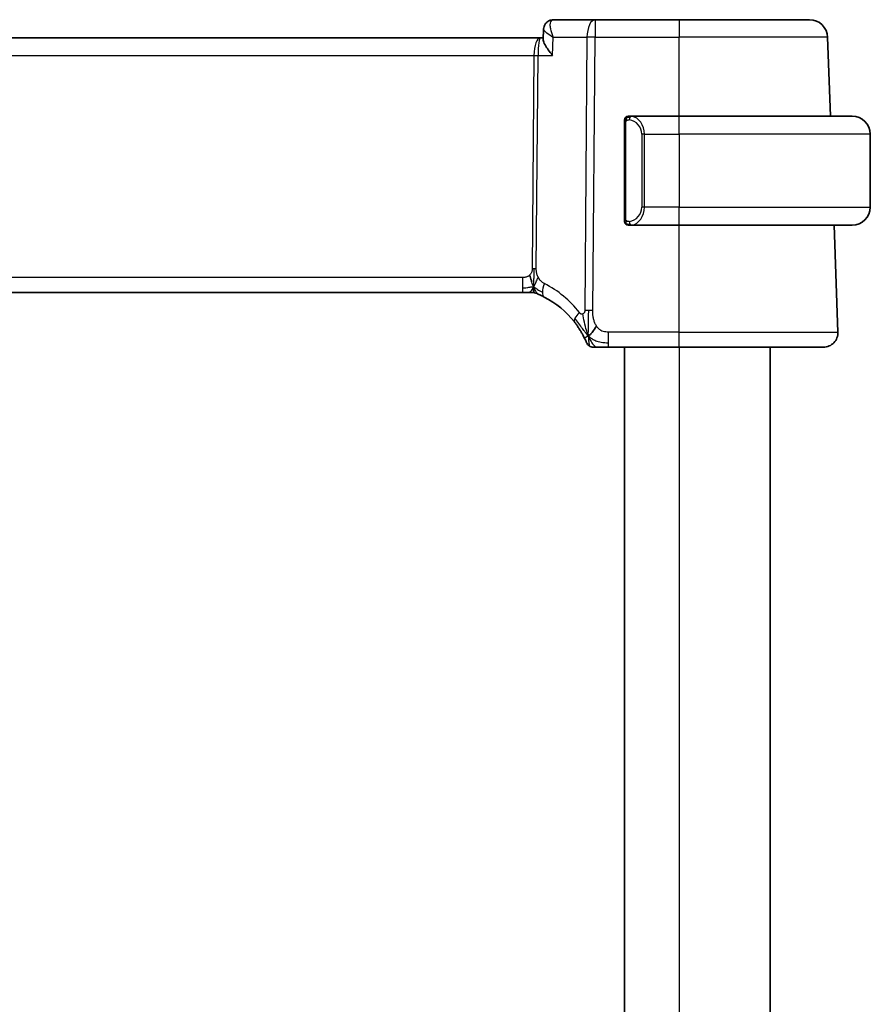
# Model space of a CAD drawing. Units: millimetres. Extents: x 29 to 3983, y 16 to 719.
# Drawn here: x 1694 to 1741, y 486 to 540 of the extents above; entities that cross this region are included whole.
import ezdxf

# ---------------------------------------------------------------- set-up
doc = ezdxf.new("R2010")
doc.units = ezdxf.units.MM
doc.header["$LTSCALE"] = 2
doc.layers.add('Visible (ISO)', color=7, linetype='Continuous', lineweight=35)
doc.layers.add('Visible Narrow (ISO)', color=7, linetype='Continuous', lineweight=25)

msp = doc.modelspace()

# ---------------------------------------------------------------- linework, layer by layer
at = {"layer": 'Visible (ISO)'}
for p, q in [((1725.8706, 540.1097), (1723.5792, 540.1097)), ((1730.4943, 540.1097), (1725.8706, 540.1097)), ((1730.4943, 540.1097), (1737.65, 540.1097)), ((1722.8624, 539.1097), (1608.1262, 539.1097)), ((1723.0202, 539.1097), (1722.8624, 539.1097)), ((1723.0165, 539.0197), (1723.0397, 539.5836)), ((1738.8008, 534.8096), (1738.6494, 539.1445)), ((1730.4943, 534.8096), (1727.7883, 534.8096)), ((1730.4943, 534.8096), (1739.9943, 534.8096)), ((1727.4943, 534.4354), (1727.4943, 529.1839)), ((1727.8145, 534.5894), (1727.8145, 534.5894)), ((1740.9943, 533.8097), (1740.9943, 529.8097)), ((1727.7907, 528.8096), (1730.4943, 528.8096)), ((1739.9943, 528.8096), (1730.4943, 528.8096)), ((1739.2154, 522.9376), (1739.0103, 528.8096)), ((1609.1028, 525.1097), (1721.8858, 525.1097)), ((1722.228, 525.1097), (1721.8858, 525.1097)), ((1722.3698, 525.1097), (1722.228, 525.1097)), ((1726.6099, 522.1097), (1730.4943, 522.1097)), ((1727.4942, 522.1097), (1727.4942, 448.1097)), ((1738.4159, 522.1097), (1730.4943, 522.1097)), ((1735.4942, 522.1097), (1735.4942, 448.1097))]:
    msp.add_line(p, q, dxfattribs=at)
for centre, radius, start, end in [((1737.65, 539.1097), 1, 2, 90), ((1727.6943, 534.6097), 0.2, 90, 135), ((1739.9943, 533.8097), 1, 0, 90), ((1727.6943, 534.6097), 0.2, 135, 180), ((1739.9943, 529.8097), 1, 270, 0), ((1727.6943, 529.0097), 0.2, 180, 225), ((1727.6943, 529.0097), 0.2, 225, 270), ((1722.3698, 524.3097), 0.8, 78.9452, 90), ((1722.3698, 524.3097), 0.8, 67.8904, 78.9452), ((1720.789, 520.4185), 5, 37.92329, 62.75359), ((1738.4159, 522.9097), 0.8, 270, 2), ((1725.7676, 522.5097), 0.4, 202.78356, 236.39178), ((1725.7676, 522.5097), 0.4, 236.39178, 270)]:
    msp.add_arc(centre, radius, start, end, dxfattribs=at)
for points in [[(1723.039, 539.5844), (1723.0399, 539.6058), (1723.0422, 539.6275), (1723.0459, 539.6492)], [(1723.0397, 539.5849), (1723.0397, 539.5849), (1723.0397, 539.5848), (1723.0397, 539.5848)], [(1722.4909, 525.4068), (1722.4702, 525.3708), (1722.4283, 525.3052), (1722.3488, 525.1777), (1722.2717, 525.1097), (1722.228, 525.1097)], [(1722.5025, 525.1767), (1722.5061, 525.1547), (1722.5104, 525.1344), (1722.5141, 525.1205)], [(1722.5141, 525.1205), (1722.5191, 525.1021), (1722.5215, 525.0977), (1722.5232, 525.0948)], [(1725.4998, 522.7284), (1725.4761, 522.7888), (1725.4537, 522.8509), (1725.4306, 522.9228)], [(1725.4998, 522.7284), (1725.533, 522.7503), (1725.6044, 522.8026), (1725.7371, 522.9349), (1725.8679, 523.1451), (1725.9469, 523.2706)]]:
    msp.add_open_spline(points, degree=3, dxfattribs=at)
for points, knots in [([(1723.0397, 539.5849), (1723.0416, 539.6372), (1723.0512, 539.6915), (1723.0868, 539.7966), (1723.1138, 539.8484), (1723.1844, 539.9428), (1723.2301, 539.9854), (1723.281, 540.0189)], [0, 0, 0, 0, 0.016711009, 0.016711009, 0.034171283, 0.034171283, 0.052924786, 0.052924786, 0.052924786, 0.052924786]), ([(1723.281, 540.0189), (1723.3307, 540.0515), (1723.3872, 540.077), (1723.4891, 540.1037), (1723.5344, 540.1097), (1723.5792, 540.1097)], [0.000023885, 0.000023885, 0.000023885, 0.000023885, 0.018704035, 0.018704035, 0.032623765, 0.032623765, 0.032623765, 0.032623765]), ([(1723.5326, 538.1445), (1723.5317, 538.1456), (1723.5307, 538.1467), (1723.445, 538.2494), (1723.3658, 538.3502), (1723.2263, 538.5432), (1723.1648, 538.637), (1723.0536, 538.8396), (1723.0256, 538.9243), (1723.0167, 538.9958), (1723.0161, 539.0082), (1723.0165, 539.0197)], [-0.13602796, -0.13602796, -0.13602796, -0.13602796, -0.13570465, -0.13570465, -0.10581655, -0.10581655, -0.07604946, -0.07604946, -0.0359, -0.0359, -0.0268324, -0.0268324, -0.0268324, -0.0268324]), ([(1727.7617, 534.8096), (1727.7555, 534.8096), (1727.7487, 534.8096), (1727.7419, 534.8096), (1727.7357, 534.8096), (1727.7295, 534.8096), (1727.7242, 534.8096), (1727.7187, 534.8096), (1727.7142, 534.8096), (1727.7103, 534.8096), (1727.706, 534.8096), (1727.7027, 534.8096), (1727.7, 534.8096), (1727.6958, 534.8096), (1727.6949, 534.8096), (1727.6943, 534.8096)], [0.25827312, 0.25827312, 0.25827312, 0.25827312, 0.39314391, 0.39314391, 0.39314391, 0.51690147, 0.51690147, 0.51690147, 0.64201572, 0.64201572, 0.64201572, 0.78266988, 0.78266988, 0.78266988, 1, 1, 1, 1]), ([(1727.7883, 534.8096), (1727.7868, 534.8096), (1727.7849, 534.8096), (1727.7825, 534.8096), (1727.777, 534.8097), (1727.7699, 534.8096), (1727.7617, 534.8096)], [0.00000016, 0.00000016, 0.00000016, 0.00000016, 0.07789573, 0.07789573, 0.07789573, 0.25827312, 0.25827312, 0.25827312, 0.25827312]), ([(1727.4943, 534.6097), (1727.4943, 534.6096), (1727.4943, 534.6096), (1727.4943, 534.609), (1727.4943, 534.6084), (1727.4943, 534.6072), (1727.4943, 534.6052), (1727.4943, 534.6032), (1727.4943, 534.6003), (1727.4943, 534.5966), (1727.4943, 534.5928), (1727.4943, 534.5882), (1727.4943, 534.5827), (1727.4943, 534.5771), (1727.4943, 534.5707), (1727.4943, 534.5637)], [0, 0, 0, 0, 0.10026775, 0.10026775, 0.10026775, 0.19847065, 0.19847065, 0.19847065, 0.29651622, 0.29651622, 0.29651622, 0.39628078, 0.39628078, 0.39628078, 0.5, 0.5, 0.5, 0.5]), ([(1727.4943, 534.5637), (1727.4943, 534.5519), (1727.4943, 534.5379), (1727.4943, 534.5232), (1727.4943, 534.5088), (1727.4943, 534.4936), (1727.4943, 534.4785), (1727.4943, 534.4767), (1727.4943, 534.4749), (1727.4943, 534.4732), (1727.4943, 534.4601), (1727.4943, 534.4474), (1727.4943, 534.4354)], [0.5, 0.5, 0.5, 0.5, 0.6699894, 0.6699894, 0.6699894, 0.83656608, 0.83656608, 0.83656608, 0.85622576, 0.85622576, 0.85622576, 1, 1, 1, 1]), ([(1727.4943, 529.1839), (1727.4943, 529.1781), (1727.4943, 529.1723), (1727.4943, 529.1662), (1727.4943, 529.1602), (1727.4943, 529.154), (1727.4943, 529.1477), (1727.4943, 529.1413), (1727.4943, 529.1348), (1727.4943, 529.1283), (1727.4943, 529.1217), (1727.4943, 529.1151), (1727.4943, 529.1087), (1727.4943, 529.1021), (1727.4943, 529.0958), (1727.4943, 529.0897), (1727.4943, 529.0835), (1727.4943, 529.0776), (1727.4943, 529.072), (1727.4943, 529.0663), (1727.4943, 529.0609), (1727.4943, 529.056)], [0, 0, 0, 0, 0.07187067, 0.07187067, 0.07187067, 0.14250295, 0.14250295, 0.14250295, 0.21256871, 0.21256871, 0.21256871, 0.28268769, 0.28268769, 0.28268769, 0.35348445, 0.35348445, 0.35348445, 0.42564648, 0.42564648, 0.42564648, 0.5, 0.5, 0.5, 0.5]), ([(1727.4943, 529.056), (1727.4943, 529.0501), (1727.4943, 529.0446), (1727.4943, 529.0397), (1727.4943, 529.0348), (1727.4943, 529.0304), (1727.4943, 529.0267), (1727.4943, 529.023), (1727.4943, 529.02), (1727.4943, 529.0176), (1727.4943, 529.0152), (1727.4943, 529.0134), (1727.4943, 529.0122), (1727.4943, 529.012), (1727.4943, 529.0117), (1727.4943, 529.0115), (1727.4943, 529.0107), (1727.4943, 529.0103), (1727.4943, 529.01), (1727.4943, 529.0097), (1727.4943, 529.0097), (1727.4943, 529.0097)], [0.5, 0.5, 0.5, 0.5, 0.58502424, 0.58502424, 0.58502424, 0.66947181, 0.66947181, 0.66947181, 0.75324782, 0.75324782, 0.75324782, 0.83626522, 0.83626522, 0.83626522, 0.85443497, 0.85443497, 0.85443497, 0.91835525, 0.91835525, 0.91835525, 1, 1, 1, 1]), ([(1727.6943, 528.8096), (1727.6947, 528.8096), (1727.6954, 528.8096), (1727.6985, 528.8096), (1727.7006, 528.8096), (1727.7032, 528.8096), (1727.7065, 528.8096), (1727.7094, 528.8096), (1727.7128, 528.8096), (1727.7167, 528.8096), (1727.7205, 528.8096), (1727.7249, 528.8096), (1727.7297, 528.8096), (1727.7346, 528.8096), (1727.7399, 528.8096), (1727.7451, 528.8096), (1727.7508, 528.8096), (1727.7564, 528.8096), (1727.7617, 528.8096)], [0, 0, 0, 0, 0.19035453, 0.19035453, 0.19035453, 0.31386322, 0.31386322, 0.31386322, 0.42140608, 0.42140608, 0.42140608, 0.52396797, 0.52396797, 0.52396797, 0.62813475, 0.62813475, 0.62813475, 0.74172688, 0.74172688, 0.74172688, 0.74172688]), ([(1727.7617, 528.8096), (1727.7671, 528.8096), (1727.772, 528.8097), (1727.7764, 528.8096), (1727.7814, 528.8096), (1727.7857, 528.8096), (1727.7883, 528.8096)], [0.74172688, 0.74172688, 0.74172688, 0.74172688, 0.86054632, 0.86054632, 0.86054632, 1, 1, 1, 1]), ([(1722.3935, 525.683), (1722.3853, 525.7103), (1722.3524, 525.821), (1722.3089, 525.9617), (1722.2699, 526.0686)], [0.5470411, 0.5470411, 0.5470411, 0.5470411, 0.66666667, 1, 1, 1, 1]), ([(1722.4949, 525.2389), (1722.4961, 525.2251), (1722.4983, 525.2043), (1722.5013, 525.1838), (1722.5025, 525.1767)], [0.38917056, 0.38917056, 0.38917056, 0.38917056, 0.5, 0.56076584, 0.56076584, 0.56076584, 0.56076584]), ([(1722.6709, 525.0508), (1722.671, 525.0508), (1722.6713, 525.0507), (1722.6739, 525.0496), (1722.6764, 525.0486), (1722.6812, 525.0466), (1722.6887, 525.0435), (1722.6962, 525.0404), (1722.7065, 525.0362), (1722.7213, 525.03), (1722.7308, 525.026), (1722.7423, 525.0212), (1722.7549, 525.0158), (1722.7619, 525.0128), (1722.7691, 525.0097), (1722.7766, 525.0064)], [0, 0, 0, 0, 0.12490161, 0.12490161, 0.12490161, 0.24981469, 0.24981469, 0.24981469, 0.37470089, 0.37470089, 0.37470089, 0.45534824, 0.45534824, 0.45534824, 0.5, 0.5, 0.5, 0.5]), ([(1722.7766, 525.0064), (1722.7907, 525.0003), (1722.8056, 524.9938), (1722.8212, 524.9869), (1722.8368, 524.9799), (1722.8531, 524.9726), (1722.8709, 524.9644), (1722.8885, 524.9564), (1722.9076, 524.9475), (1722.926, 524.9388), (1722.9442, 524.9302), (1722.9617, 524.9218), (1722.9796, 524.9131), (1722.9974, 524.9044), (1723.0156, 524.8954), (1723.0323, 524.887), (1723.0346, 524.8858), (1723.0369, 524.8847), (1723.0392, 524.8835), (1723.0534, 524.8764), (1723.0659, 524.87), (1723.0781, 524.8637)], [0.5, 0.5, 0.5, 0.5, 0.58441598, 0.58441598, 0.58441598, 0.66818704, 0.66818704, 0.66818704, 0.75141144, 0.75141144, 0.75141144, 0.83418154, 0.83418154, 0.83418154, 0.91658497, 0.91658497, 0.91658497, 0.92822466, 0.92822466, 0.92822466, 1, 1, 1, 1]), ([(1724.7331, 523.4915), (1724.7686, 523.446), (1724.8038, 523.3993), (1724.8397, 523.3496), (1724.8756, 523.3), (1724.9122, 523.2474), (1724.9483, 523.1934), (1724.9843, 523.1395), (1725.0197, 523.0841), (1725.0541, 523.0278), (1725.0886, 522.9714), (1725.1222, 522.914), (1725.1533, 522.8583), (1725.1605, 522.8454), (1725.1676, 522.8325), (1725.1746, 522.8198), (1725.1978, 522.7774), (1725.2192, 522.7368), (1725.2388, 522.6986)], [0, 0, 0, 0, 0.09988503, 0.09988503, 0.09988503, 0.19977713, 0.19977713, 0.19977713, 0.29965331, 0.29965331, 0.29965331, 0.39949061, 0.39949061, 0.39949061, 0.42271754, 0.42271754, 0.42271754, 0.5, 0.5, 0.5, 0.5]), ([(1725.2388, 522.6986), (1725.2643, 522.6489), (1725.2872, 522.602), (1725.3069, 522.5605), (1725.3263, 522.5195), (1725.3426, 522.4839), (1725.3554, 522.4551), (1725.3682, 522.4263), (1725.3777, 522.4044), (1725.3843, 522.3889), (1725.3884, 522.3794), (1725.3914, 522.3723), (1725.3936, 522.3672), (1725.395, 522.3639), (1725.396, 522.3614), (1725.3968, 522.3596), (1725.3988, 522.3549), (1725.3988, 522.3548), (1725.3988, 522.3547)], [0.5, 0.5, 0.5, 0.5, 0.60077277, 0.60077277, 0.60077277, 0.70039973, 0.70039973, 0.70039973, 0.79981955, 0.79981955, 0.79981955, 0.86095919, 0.86095919, 0.86095919, 0.89983831, 0.89983831, 0.89983831, 1, 1, 1, 1]), ([(1725.5409, 522.2203), (1725.5415, 522.2159), (1725.5456, 522.1834), (1725.546, 522.1793), (1725.5462, 522.1765)], [0.77144059, 0.77144059, 0.77144059, 0.77144059, 0.8, 1, 1, 1, 1]), ([(1725.7676, 522.1097), (1725.7677, 522.1097), (1725.7678, 522.1097), (1725.7706, 522.1097), (1725.7734, 522.1097), (1725.7788, 522.1097), (1725.7882, 522.1097), (1725.7975, 522.1097), (1725.8108, 522.1097), (1725.8288, 522.1097), (1725.8469, 522.1097), (1725.8696, 522.1097), (1725.8961, 522.1097), (1725.9227, 522.1097), (1725.953, 522.1097), (1725.987, 522.1097)], [0, 0, 0, 0, 0.09999667, 0.09999667, 0.09999667, 0.19999, 0.19999, 0.19999, 0.299985, 0.299985, 0.299985, 0.39998666, 0.39998666, 0.39998666, 0.5, 0.5, 0.5, 0.5]), ([(1725.987, 522.1097), (1726.021, 522.1097), (1726.059, 522.1097), (1726.099, 522.1097), (1726.139, 522.1097), (1726.1811, 522.1097), (1726.2239, 522.1097), (1726.2666, 522.1097), (1726.3101, 522.1097), (1726.354, 522.1097), (1726.3981, 522.1097), (1726.4427, 522.1097), (1726.4855, 522.1097), (1726.5143, 522.1097), (1726.5422, 522.1097), (1726.5698, 522.1097), (1726.5832, 522.1097), (1726.5965, 522.1097), (1726.6099, 522.1097)], [0.5, 0.5, 0.5, 0.5, 0.59995453, 0.59995453, 0.59995453, 0.69985389, 0.69985389, 0.69985389, 0.79977772, 0.79977772, 0.79977772, 0.89980585, 0.89980585, 0.89980585, 0.96707239, 0.96707239, 0.96707239, 1, 1, 1, 1])]:
    msp.add_open_spline(points, degree=3, knots=knots, dxfattribs=at)
at = {"layer": 'Visible Narrow (ISO)'}
for p, q in [((1725.8706, 540.1097), (1725.8706, 539.1445)), ((1730.4943, 540.1097), (1730.4943, 539.1445)), ((1723.0693, 539.5187), (1723.0693, 539.5193)), ((1723.5326, 538.1445), (1723.5736, 539.1445)), ((1723.5736, 539.1445), (1725.4237, 539.1445)), ((1725.4237, 539.1445), (1725.2999, 524.1285)), ((1725.7469, 524.1285), (1725.8706, 539.1445)), ((1725.8706, 539.1445), (1730.4943, 539.1445)), ((1730.4943, 534.8096), (1730.4943, 539.1445)), ((1738.6494, 539.1445), (1730.4943, 539.1445)), ((1722.5594, 538.6271), (1722.5596, 538.6271)), ((1608.4801, 538.1445), (1722.5085, 538.1445)), ((1722.5085, 538.1445), (1722.412, 526.4403)), ((1722.6355, 526.4403), (1722.732, 538.1445)), ((1722.732, 538.1445), (1723.5326, 538.1445)), ((1730.4943, 533.8097), (1730.4943, 534.8096)), ((1727.4943, 534.4354), (1727.5095, 534.4354)), ((1727.5095, 534.4354), (1727.5529, 534.4354)), ((1727.5529, 529.1839), (1727.5529, 534.4354)), ((1728.5771, 533.8097), (1728.4357, 533.8097)), ((1728.4357, 533.8097), (1728.4357, 529.8097)), ((1728.5771, 529.8097), (1728.5771, 533.8097)), ((1728.5771, 533.8097), (1730.4943, 533.8097)), ((1730.4943, 533.8097), (1730.4943, 529.8097)), ((1740.9943, 533.8097), (1730.4943, 533.8097)), ((1728.5771, 529.8097), (1728.4357, 529.8097)), ((1730.4943, 529.8097), (1728.5771, 529.8097)), ((1730.4943, 528.8096), (1730.4943, 529.8097)), ((1730.4943, 529.8097), (1740.9943, 529.8097)), ((1727.5095, 529.1839), (1727.4943, 529.1839)), ((1727.5529, 529.1839), (1727.5095, 529.1839)), ((1730.4943, 522.9376), (1730.4943, 528.8096)), ((1721.8858, 525.9376), (1609.1028, 525.9376)), ((1721.8858, 525.9376), (1721.8858, 525.3539)), ((1721.8858, 525.3539), (1721.8858, 525.1097)), ((1726.6099, 522.3539), (1726.6099, 522.9376)), ((1730.4943, 522.9376), (1726.6099, 522.9376)), ((1730.4943, 522.1097), (1730.4943, 522.9376)), ((1730.4943, 522.9376), (1739.2154, 522.9376)), ((1726.6099, 522.1097), (1726.6099, 522.3539)), ((1730.4942, 522.1097), (1730.4942, 448.1097))]:
    msp.add_line(p, q, dxfattribs=at)
for centre, radius, start, end in [((1727.6357, 533.8097), 0.8, 0, 82.36462), ((1727.6357, 529.8097), 0.8, 277.63538, 0), ((1720.4314, 520.4464), 5.8, 37.92329, 62.75359)]:
    msp.add_arc(centre, radius, start, end, dxfattribs=at)
for centre, major_axis, ratio, start_param, end_param in [((1723.5567, 539.6022), (-0.2747, 0.4178), 0.9518079, 0.0034698, 0.0856005), ((1723.5567, 539.6022), (-0.2747, 0.4178), 0.9518079, 5.7582874, 6.2861761), ((1723.5607, 539.0991), (0.0211, 1.0105), 0.3511882, 0.0073699, 0.1791311), ((1725.8706, 539.1097), (0, 1), 0.4472136, 0, 1.5358897), ((1722.8624, 538.1097), (0, -1), 0.354102, 3.1415927, 4.6774824), ((1722.8624, 538.1097), (0, 1), 0.1304952, 0, 1.5358897), ((1725.8706, 539.1097), (1, -0.0082), 0.0348983, 1.571084, 2.034444), ((1722.5085, 538.162), (0.5, -0.0041), 0.0348983, 4.7126767, 5.1760367), ((1727.8834, 534.6026), (0.0266, 0.1982), 0.7039511, 0.1881819, 0.9265346), ((1727.7771, 533.8097), (0, 1), 0.8, 4.712389, 6.1499228), ((1727.8834, 534.6026), (-0.0266, -0.1982), 0.7039511, 4.0681273, 4.8064799), ((1727.7771, 529.8097), (0, 1), 0.8, 3.2748552, 4.712389), ((1727.8834, 529.0167), (0.0266, -0.1982), 0.7039511, 4.618298, 5.3566507), ((1727.8834, 529.0167), (0.0266, -0.1982), 0.7039511, 5.3566507, 6.0950034), ((1722.412, 526.4577), (0.5, -0.0041), 0.0348983, 4.7126767, 4.9443567), ((1722.412, 526.4577), (0.5, -0.0041), 0.0348983, 4.9443567, 5.1760367), ((1723.4443, 525.575), (-0.3663, -0.7112), 0.4197007, 4.8868634, 5.5850243), ((1723.4443, 525.575), (-0.3663, -0.7112), 0.4197007, 5.5850243, 6.2831853), ((1725.3642, 523.9832), (0.6311, 0.4917), 0.3202898, 1.9082793, 2.524936), ((1725.7469, 524.0936), (1, -0.0082), 0.0348983, 1.802764, 2.034444), ((1725.7469, 524.0936), (1, -0.0082), 0.0348983, 1.571084, 1.802764), ((1725.3642, 523.9832), (-0.6311, -0.4917), 0.3202898, 5.6665286, 6.2831853)]:
    msp.add_ellipse(centre, major_axis=major_axis, ratio=ratio, start_param=start_param, end_param=end_param, dxfattribs=at)
for points, knots in [([(1723.5736, 539.1445), (1723.5727, 539.1465), (1723.5719, 539.1485), (1723.5047, 539.3101), (1723.4301, 539.5494), (1723.3932, 539.8991), (1723.4417, 540.0573), (1723.5183, 540.0948)], [-0.000417628, -0.000417628, -0.000417628, -0.000417628, 0, 0, 0.033384448, 0.050076672, 0.083461119, 0.083461119, 0.083461119, 0.083461119]), ([(1723.0397, 539.5848), (1723.0388, 539.5606), (1723.0772, 539.4988), (1723.245, 539.3517), (1723.4294, 539.2296), (1723.5701, 539.1466), (1723.5718, 539.1456), (1723.5736, 539.1445)], [-0.06998459, -0.06998459, -0.06998459, -0.06998459, -0.050076672, -0.033384448, 0, 0, 0.000417628, 0.000417628, 0.000417628, 0.000417628]), ([(1727.8834, 534.8008), (1727.8801, 534.8013), (1727.8697, 534.8031), (1727.8569, 534.8048), (1727.8489, 534.8059), (1727.8398, 534.8069), (1727.8311, 534.8077), (1727.822, 534.8085), (1727.8134, 534.809), (1727.8062, 534.8093), (1727.7973, 534.8096), (1727.7906, 534.8096), (1727.7883, 534.8096)], [0, 0, 0, 0, 0.3215828, 0.3215828, 0.3215828, 0.5255123, 0.5255123, 0.5255123, 0.7373622, 0.7373622, 0.7373622, 1, 1, 1, 1]), ([(1727.5529, 534.4354), (1727.5529, 534.4535), (1727.553, 534.4721), (1727.5558, 534.4895), (1727.5587, 534.5065), (1727.5643, 534.5224), (1727.5726, 534.5364), (1727.5815, 534.5514), (1727.5934, 534.5642), (1727.606, 534.5737)], [0, 0, 0, 0, 0.16464555, 0.16464555, 0.16464555, 0.3268563, 0.3268563, 0.3268563, 0.5, 0.5, 0.5, 0.5]), ([(1727.606, 534.5737), (1727.6139, 534.5798), (1727.6226, 534.585), (1727.6319, 534.5894), (1727.641, 534.5937), (1727.6507, 534.5972), (1727.6608, 534.5998), (1727.6704, 534.6023), (1727.68, 534.6038), (1727.6893, 534.6047), (1727.6989, 534.6055), (1727.7081, 534.6056), (1727.7169, 534.6051), (1727.7257, 534.6046), (1727.7341, 534.6036), (1727.742, 534.6026)], [0.5, 0.5, 0.5, 0.5, 0.60524772, 0.60524772, 0.60524772, 0.707891, 0.707891, 0.707891, 0.80414857, 0.80414857, 0.80414857, 0.90207429, 0.90207429, 0.90207429, 1, 1, 1, 1]), ([(1727.6064, 529.0456), (1727.6008, 529.0499), (1727.5954, 529.0547), (1727.5904, 529.06), (1727.5854, 529.0653), (1727.5808, 529.071), (1727.5767, 529.077), (1727.5727, 529.083), (1727.5691, 529.0894), (1727.5661, 529.0959), (1727.5631, 529.1025), (1727.5607, 529.1094), (1727.5589, 529.1162), (1727.5572, 529.1225), (1727.556, 529.1287), (1727.5551, 529.1353), (1727.554, 529.1431), (1727.5534, 529.1518), (1727.5531, 529.1604), (1727.5528, 529.1682), (1727.5529, 529.1759), (1727.5529, 529.1839)], [0.5, 0.5, 0.5, 0.5, 0.57172447, 0.57172447, 0.57172447, 0.6426242, 0.6426242, 0.6426242, 0.71336021, 0.71336021, 0.71336021, 0.78457822, 0.78457822, 0.78457822, 0.85049403, 0.85049403, 0.85049403, 0.92879556, 0.92879556, 0.92879556, 1, 1, 1, 1]), ([(1727.742, 529.0167), (1727.7364, 529.016), (1727.7307, 529.0152), (1727.7247, 529.0147), (1727.7188, 529.0142), (1727.7125, 529.0139), (1727.706, 529.014), (1727.6994, 529.014), (1727.6926, 529.0144), (1727.6856, 529.0152), (1727.6786, 529.016), (1727.6715, 529.0173), (1727.6644, 529.0189), (1727.6574, 529.0205), (1727.6504, 529.0226), (1727.6437, 529.0251), (1727.6369, 529.0276), (1727.6305, 529.0305), (1727.6243, 529.0339), (1727.618, 529.0373), (1727.6121, 529.0412), (1727.6064, 529.0456)], [0, 0, 0, 0, 0.071275, 0.071275, 0.071275, 0.14246065, 0.14246065, 0.14246065, 0.21364074, 0.21364074, 0.21364074, 0.28489899, 0.28489899, 0.28489899, 0.35632005, 0.35632005, 0.35632005, 0.42799051, 0.42799051, 0.42799051, 0.5, 0.5, 0.5, 0.5]), ([(1727.7883, 528.8096), (1727.7891, 528.8096), (1727.7905, 528.8096), (1727.7923, 528.8097), (1727.7963, 528.8097), (1727.8024, 528.8098), (1727.8098, 528.8102), (1727.8152, 528.8104), (1727.8212, 528.8108), (1727.8275, 528.8113), (1727.8335, 528.8118), (1727.8397, 528.8124), (1727.8458, 528.8131), (1727.8524, 528.8139), (1727.8589, 528.8147), (1727.8645, 528.8155), (1727.8737, 528.8169), (1727.8808, 528.8181), (1727.8834, 528.8185)], [0.00000014, 0.00000014, 0.00000014, 0.00000014, 0.09424462, 0.09424462, 0.09424462, 0.29608497, 0.29608497, 0.29608497, 0.44613462, 0.44613462, 0.44613462, 0.58843853, 0.58843853, 0.58843853, 0.74422937, 0.74422937, 0.74422937, 1, 1, 1, 1]), ([(1722.412, 526.4403), (1722.4119, 526.4203), (1722.4116, 526.4001), (1722.4104, 526.379), (1722.4091, 526.358), (1722.4068, 526.3362), (1722.4029, 526.3142), (1722.3991, 526.2922), (1722.3937, 526.27), (1722.3864, 526.2483), (1722.3791, 526.2265), (1722.37, 526.2052), (1722.3589, 526.1845), (1722.3477, 526.1635), (1722.3344, 526.1431), (1722.3196, 526.1238), (1722.3044, 526.104), (1722.2876, 526.0854), (1722.2699, 526.0686)], [0, 0, 0, 0, 0.08304771, 0.08304771, 0.08304771, 0.16534143, 0.16534143, 0.16534143, 0.24752333, 0.24752333, 0.24752333, 0.33022682, 0.33022682, 0.33022682, 0.41412685, 0.41412685, 0.41412685, 0.5, 0.5, 0.5, 0.5]), ([(1722.7514, 525.941), (1722.7354, 525.9707), (1722.7214, 526.0002), (1722.709, 526.0307), (1722.6967, 526.0611), (1722.686, 526.0924), (1722.6767, 526.1239), (1722.6674, 526.1553), (1722.6596, 526.1869), (1722.6537, 526.2163), (1722.6478, 526.2457), (1722.6438, 526.2729), (1722.641, 526.3), (1722.6383, 526.3269), (1722.6367, 526.3537), (1722.636, 526.3773), (1722.6359, 526.3806), (1722.6358, 526.3839), (1722.6357, 526.3871), (1722.6353, 526.4068), (1722.6354, 526.4238), (1722.6355, 526.4403)], [0.5, 0.5, 0.5, 0.5, 0.58360193, 0.58360193, 0.58360193, 0.66720601, 0.66720601, 0.66720601, 0.75067094, 0.75067094, 0.75067094, 0.83385778, 0.83385778, 0.83385778, 0.91663216, 0.91663216, 0.91663216, 0.92838313, 0.92838313, 0.92838313, 1, 1, 1, 1]), ([(1722.2699, 526.0686), (1722.2509, 526.0505), (1722.2302, 526.0338), (1722.2077, 526.019), (1722.1888, 526.0064), (1722.1689, 525.9954), (1722.1485, 525.9858), (1722.1265, 525.9754), (1722.1037, 525.9667), (1722.0812, 525.96), (1722.0587, 525.9532), (1722.0364, 525.9483), (1722.014, 525.9449), (1721.9916, 525.9415), (1721.9692, 525.9396), (1721.9478, 525.9386), (1721.9263, 525.9376), (1721.9059, 525.9376), (1721.8858, 525.9376)], [0.5, 0.5, 0.5, 0.5, 0.59125472, 0.59125472, 0.59125472, 0.66805876, 0.66805876, 0.66805876, 0.75109318, 0.75109318, 0.75109318, 0.83406213, 0.83406213, 0.83406213, 0.91701473, 0.91701473, 0.91701473, 1, 1, 1, 1]), ([(1722.4909, 525.4068), (1722.4714, 525.4512), (1722.4411, 525.5253), (1722.4081, 525.6343), (1722.3935, 525.683)], [0, 0, 0, 0, 0.33333333, 0.5470411, 0.5470411, 0.5470411, 0.5470411]), ([(1723.0868, 525.6029), (1723.0713, 525.6109), (1723.0554, 525.6191), (1723.0375, 525.6297), (1723.0196, 525.6402), (1722.9998, 525.653), (1722.9794, 525.6677), (1722.959, 525.6824), (1722.9381, 525.6991), (1722.9181, 525.7174), (1722.8981, 525.7357), (1722.8789, 525.7556), (1722.8599, 525.7784), (1722.8408, 525.8013), (1722.8218, 525.8269), (1722.8034, 525.8545), (1722.7981, 525.8624), (1722.7929, 525.8705), (1722.7877, 525.8787), (1722.7749, 525.8991), (1722.7628, 525.9199), (1722.7514, 525.941)], [0, 0, 0, 0, 0.08329568, 0.08329568, 0.08329568, 0.16659415, 0.16659415, 0.16659415, 0.24988951, 0.24988951, 0.24988951, 0.33317587, 0.33317587, 0.33317587, 0.41644734, 0.41644734, 0.41644734, 0.44048147, 0.44048147, 0.44048147, 0.5, 0.5, 0.5, 0.5]), ([(1722.4909, 525.4068), (1722.4903, 525.3641), (1722.4907, 525.306), (1722.4935, 525.2561), (1722.4949, 525.2389)], [0, 0, 0, 0, 0.25, 0.38917056, 0.38917056, 0.38917056, 0.38917056]), ([(1725.1979, 523.9332), (1725.1867, 523.9288), (1725.1749, 523.9257), (1725.1623, 523.924), (1725.1598, 523.9237), (1725.1572, 523.9234), (1725.1546, 523.9232), (1725.14, 523.9221), (1725.1255, 523.9233), (1725.1116, 523.9268), (1725.0977, 523.9303), (1725.0844, 523.9363), (1725.0721, 523.9442), (1725.0599, 523.9521), (1725.0485, 523.962), (1725.0378, 523.9735), (1725.0271, 523.9849), (1725.017, 523.9979), (1725.0067, 524.0111)], [0.5, 0.5, 0.5, 0.5, 0.58497014, 0.58497014, 0.58497014, 0.60245628, 0.60245628, 0.60245628, 0.7017904, 0.7017904, 0.7017904, 0.80118116, 0.80118116, 0.80118116, 0.90059543, 0.90059543, 0.90059543, 1, 1, 1, 1]), ([(1725.2999, 524.1285), (1725.2998, 524.1114), (1725.2996, 524.0937), (1725.298, 524.0768), (1725.2964, 524.0604), (1725.2935, 524.0447), (1725.2886, 524.0301), (1725.2836, 524.0152), (1725.2766, 524.0014), (1725.2681, 523.9891), (1725.259, 523.976), (1725.2482, 523.9647), (1725.2369, 523.9557), (1725.2248, 523.9461), (1725.2121, 523.9388), (1725.1979, 523.9332)], [0, 0, 0, 0, 0.09753227, 0.09753227, 0.09753227, 0.19218524, 0.19218524, 0.19218524, 0.28818843, 0.28818843, 0.28818843, 0.39046252, 0.39046252, 0.39046252, 0.5, 0.5, 0.5, 0.5]), ([(1725.9469, 523.2706), (1725.9143, 523.3212), (1725.8853, 523.3765), (1725.8606, 523.4346), (1725.8359, 523.4925), (1725.8153, 523.5531), (1725.7991, 523.6142), (1725.7829, 523.6751), (1725.771, 523.7366), (1725.7628, 523.7966), (1725.7546, 523.8567), (1725.7502, 523.9152), (1725.7481, 523.9708), (1725.7478, 523.9802), (1725.7475, 523.9896), (1725.7473, 523.9989), (1725.7462, 524.0443), (1725.7465, 524.0876), (1725.7469, 524.1285)], [0.5, 0.5, 0.5, 0.5, 0.60034868, 0.60034868, 0.60034868, 0.70033778, 0.70033778, 0.70033778, 0.80015427, 0.80015427, 0.80015427, 0.89998191, 0.89998191, 0.89998191, 0.91693802, 0.91693802, 0.91693802, 1, 1, 1, 1]), ([(1725.4306, 522.9228), (1725.4188, 522.9595), (1725.3714, 523.1147), (1725.2764, 523.4841), (1725.2115, 523.8101), (1725.1979, 523.9332)], [0.22071781, 0.22071781, 0.22071781, 0.22071781, 0.33333333, 0.66666667, 1, 1, 1, 1]), ([(1726.6099, 522.9376), (1726.5605, 522.9376), (1726.5113, 522.9377), (1726.4626, 522.942), (1726.4139, 522.9463), (1726.3656, 522.9547), (1726.3184, 522.9692), (1726.2712, 522.9838), (1726.2251, 523.0044), (1726.1809, 523.0318), (1726.1367, 523.0592), (1726.0946, 523.0933), (1726.0553, 523.1335), (1726.0326, 523.1566), (1726.0109, 523.1818), (1725.9903, 523.2088), (1725.9752, 523.2285), (1725.9607, 523.2492), (1725.9469, 523.2706)], [0, 0, 0, 0, 0.09997274, 0.09997274, 0.09997274, 0.19994357, 0.19994357, 0.19994357, 0.29991556, 0.29991556, 0.29991556, 0.39989179, 0.39989179, 0.39989179, 0.45760497, 0.45760497, 0.45760497, 0.5, 0.5, 0.5, 0.5]), ([(1725.4998, 522.7284), (1725.501, 522.6804), (1725.5044, 522.5906), (1725.5135, 522.4597), (1725.527, 522.3309), (1725.5376, 522.2468), (1725.5409, 522.2203)], [0, 0, 0, 0, 0.2, 0.4, 0.6, 0.77144059, 0.77144059, 0.77144059, 0.77144059])]:
    msp.add_open_spline(points, degree=3, knots=knots, dxfattribs=at)
for points in [[(1723.039, 539.5851), (1723.0392, 539.5873), (1723.0395, 539.5894), (1723.04, 539.5914)], [(1727.5686, 534.7119), (1727.5812, 534.7296), (1727.6095, 534.759), (1727.6811, 534.7974), (1727.7369, 534.8096), (1727.7617, 534.8096)], [(1727.5686, 534.7119), (1727.5547, 534.7029), (1727.5313, 534.6824), (1727.5021, 534.6276), (1727.4943, 534.5833), (1727.4943, 534.5637)], [(1727.5686, 534.7119), (1727.5559, 534.6942), (1727.5349, 534.655), (1727.5108, 534.5517), (1727.5095, 534.472), (1727.5095, 534.4354)], [(1727.5686, 534.7119), (1727.5678, 534.7171), (1727.5665, 534.7264), (1727.5642, 534.7377), (1727.5612, 534.7466), (1727.5566, 534.7516), (1727.5544, 534.7513), (1727.5529, 534.7511)], [(1727.5686, 534.7119), (1727.5769, 534.7173), (1727.5949, 534.727), (1727.6295, 534.7382), (1727.6757, 534.7454), (1727.7347, 534.7459), (1727.7698, 534.7398), (1727.7878, 534.7366)], [(1727.5686, 534.7119), (1727.5698, 534.7033), (1727.5724, 534.6839), (1727.5833, 534.6335), (1727.597, 534.5925), (1727.606, 534.5737)], [(1727.5687, 528.9075), (1727.5549, 528.9165), (1727.5314, 528.9371), (1727.5021, 528.992), (1727.4943, 529.0364), (1727.4943, 529.056)], [(1727.5687, 528.9075), (1727.5633, 528.9151), (1727.5533, 528.9312), (1727.54, 528.9598), (1727.5284, 528.9944), (1727.5188, 529.037), (1727.512, 529.0874), (1727.5092, 529.1385), (1727.5095, 529.1682), (1727.5095, 529.1839)], [(1727.5687, 528.9075), (1727.5681, 528.9032), (1727.567, 528.8953), (1727.5651, 528.8852), (1727.5628, 528.8769), (1727.5598, 528.8706), (1727.5556, 528.8678), (1727.554, 528.8681), (1727.5529, 528.8682)], [(1727.5687, 528.9075), (1727.5699, 528.9161), (1727.5726, 528.9353), (1727.5837, 528.9858), (1727.5975, 529.0268), (1727.6064, 529.0456)], [(1727.5687, 528.9075), (1727.5746, 528.9036), (1727.5872, 528.8966), (1727.6092, 528.8873), (1727.6362, 528.8804), (1727.6694, 528.8753), (1727.7092, 528.8732), (1727.7507, 528.8759), (1727.7749, 528.8804), (1727.7878, 528.8827)], [(1727.5687, 528.9075), (1727.5813, 528.8898), (1727.6093, 528.8604), (1727.6811, 528.8219), (1727.7369, 528.8096), (1727.7617, 528.8096)], [(1722.4909, 525.4068), (1722.4913, 525.4352), (1722.4929, 525.497), (1722.4982, 525.6113), (1722.5062, 525.7605), (1722.516, 525.9635), (1722.5253, 526.2209), (1722.5262, 526.3645), (1722.5268, 526.4398)], [(1722.4909, 525.4068), (1722.5115, 525.4427), (1722.551, 525.5165), (1722.6176, 525.6917), (1722.6948, 525.8586), (1722.7514, 525.941)], [(1722.4909, 525.4068), (1722.4767, 525.4098), (1722.4476, 525.4131), (1722.396, 525.4108), (1722.3268, 525.4004), (1722.2253, 525.3795), (1722.0719, 525.3542), (1721.9535, 525.3539), (1721.8858, 525.3539)], [(1722.4909, 525.4068), (1722.5051, 525.4038), (1722.5327, 525.3951), (1722.5773, 525.3723), (1722.6314, 525.3363), (1722.706, 525.2819), (1722.8235, 525.2022), (1722.9211, 525.1543), (1722.9719, 525.1289)], [(1722.4909, 525.4068), (1722.5104, 525.3623), (1722.5507, 525.2799), (1722.6277, 525.1303), (1722.7155, 525.0329), (1722.7766, 525.0064)], [(1725.4998, 522.7284), (1725.4987, 522.7764), (1725.4974, 522.8783), (1725.4984, 523.0724), (1725.5047, 523.3417), (1725.514, 523.7511), (1725.5162, 523.9995), (1725.5172, 524.1295)], [(1725.4998, 522.7284), (1725.4705, 522.7578), (1725.4142, 522.8199), (1725.3177, 522.9416), (1725.1876, 523.1174), (1724.9813, 523.4021), (1724.8409, 523.5957), (1724.7583, 523.699)], [(1725.4998, 522.7284), (1725.4667, 522.7064), (1725.4042, 522.6737), (1725.3286, 522.6121), (1725.2651, 522.6474), (1725.2388, 522.6986)], [(1725.4998, 522.7284), (1725.5291, 522.699), (1725.5896, 522.6437), (1725.708, 522.5593), (1725.8823, 522.4654), (1726.1939, 522.3617), (1726.4586, 522.3539), (1726.6099, 522.3539)], [(1725.4998, 522.7284), (1725.5357, 522.6372), (1725.6093, 522.4772), (1725.7654, 522.2308), (1725.9113, 522.1097), (1725.987, 522.1097)]]:
    msp.add_open_spline(points, degree=3, dxfattribs=at)

doc.saveas('drawing.dxf')
